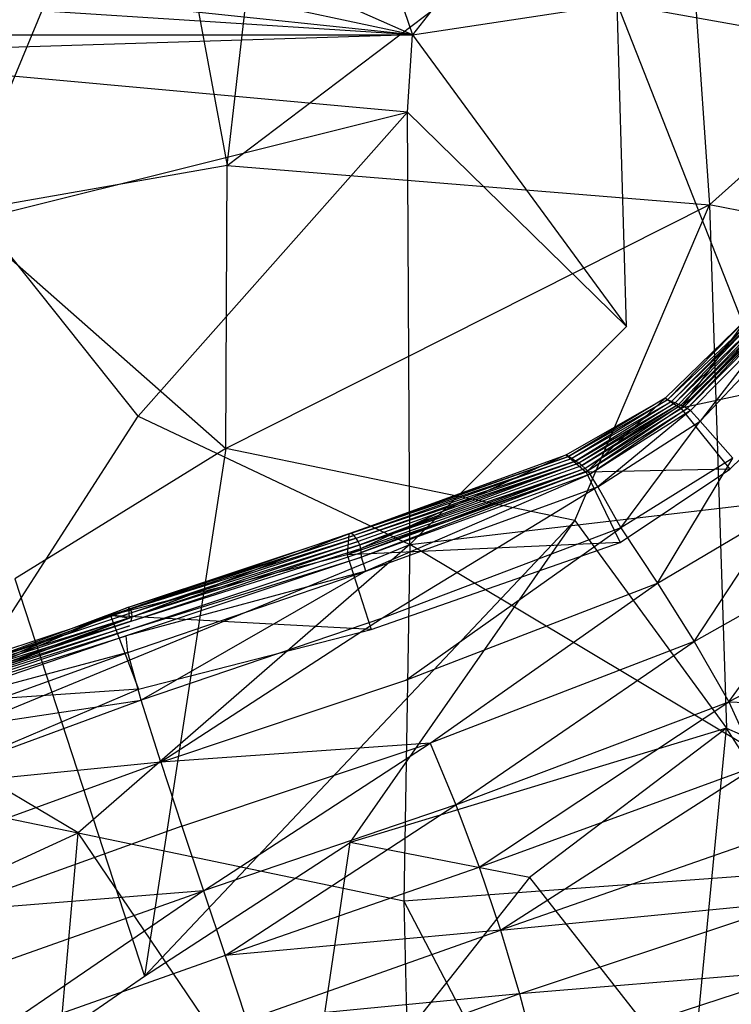
# Model space of a CAD drawing. Extents: x -329 to 319, y -335 to 331.
# Drawn here: x -113 to -69, y -41 to 20 of the extents above; entities that cross this region are included whole.
import ezdxf

# ---------------------------------------------------------------- set-up
doc = ezdxf.new("R2010")
doc.units = 0
doc.layers.get('0').update_dxf_attribs({"color": 13, "linetype": 'CONTINUOUS'})

# ---------------------------------------------------------------- blocks, each defined once
blk = doc.blocks.new('GROUP016_1')
for p, q in [((-70.706, -0.327, 88.206), (-65.694, 4.547, 88.179)), ((-65.694, 4.547, 88.179), (-70.558, -0.428, 93.195)), ((-70.558, -0.428, 93.195), (-65.447, 4.41, 93.148)), ((-65.447, 4.41, 93.148), (-70.321, -0.535, 98.182)), ((-65.289, 4.393, 98.126), (-70.321, -0.535, 98.182)), ((-65.289, 4.393, 98.126), (-70.098, -0.605, 103.142)), ((-70.098, -0.605, 103.142), (-65.039, 4.313, 103.106)), ((-65.039, 4.313, 103.106), (-69.889, -0.71, 108.089)), ((-65.694, 4.547, 88.179), (-69.742, -0.944, 78.742)), ((-64.872, 4.281, 108.076), (-69.739, -0.755, 113.017)), ((-64.845, 3.873, 78.485), (-69.742, -0.944, 78.742)), ((-69.739, -0.755, 113.017), (-64.697, 4.248, 113.02)), ((-64.697, 4.248, 113.02), (-69.545, -0.855, 117.916)), ((-64.488, 4.193, 117.944), (-69.545, -0.855, 117.916)), ((-64.488, 4.193, 117.944), (-69.344, -0.969, 122.788)), ((-69.344, -0.969, 122.788), (-64.301, 4.161, 122.85)), ((-64.055, 4.088, 127.742), (-69.153, -1.09, 127.619)), ((-64.055, 4.088, 127.742), (-68.555, -1.734, 132.315)), ((-63.392, 3.706, 132.551), (-68.555, -1.734, 132.315)), ((-61.009, 0.928, 78.962), (-69.742, -0.944, 78.742)), ((-66.718, -4.71, 79.285), (-61.009, 0.928, 78.962)), ((-76.806, -3.828, 88.102), (-70.706, -0.327, 88.206)), ((-70.706, -0.327, 88.206), (-76.67, -3.923, 93.221)), ((-76.67, -3.923, 93.221), (-70.558, -0.428, 93.195)), ((-70.558, -0.428, 93.195), (-76.474, -4.038, 98.253)), ((-70.321, -0.535, 98.182), (-76.474, -4.038, 98.253)), ((-70.321, -0.535, 98.182), (-76.234, -4.203, 103.213)), ((-76.234, -4.203, 103.213), (-70.098, -0.605, 103.142)), ((-70.098, -0.605, 103.142), (-76.034, -4.332, 108.123)), ((-70.706, -0.327, 88.206), (-75.578, -4.892, 77.666)), ((-70.558, -0.428, 93.195), (-70.706, -0.327, 88.206)), ((-70.706, -0.327, 88.206), (-69.742, -0.944, 78.742)), ((-70.321, -0.535, 98.182), (-70.558, -0.428, 93.195)), ((-70.098, -0.605, 103.142), (-70.321, -0.535, 98.182)), ((-69.889, -0.71, 108.089), (-70.098, -0.605, 103.142)), ((-69.889, -0.71, 108.089), (-76.034, -4.332, 108.123)), ((-69.889, -0.71, 108.089), (-75.851, -4.471, 113.003)), ((-75.851, -4.471, 113.003), (-69.739, -0.755, 113.017)), ((-69.739, -0.755, 113.017), (-75.652, -4.666, 117.853)), ((-69.545, -0.855, 117.916), (-75.652, -4.666, 117.853)), ((-69.742, -0.944, 78.742), (-75.578, -4.892, 77.666)), ((-75.497, -4.807, 122.665), (-69.344, -0.969, 122.788)), ((-69.344, -0.969, 122.788), (-75.331, -5.01, 127.439)), ((-69.153, -1.09, 127.619), (-75.331, -5.01, 127.439)), ((-69.153, -1.09, 127.619), (-74.87, -5.804, 132.025)), ((-69.739, -0.755, 113.017), (-69.889, -0.71, 108.089)), ((-69.742, -0.944, 78.742), (-66.718, -4.71, 79.285)), ((-69.545, -0.855, 117.916), (-69.739, -0.755, 113.017)), ((-69.344, -0.969, 122.788), (-69.545, -0.855, 117.916)), ((-69.153, -1.09, 127.619), (-69.344, -0.969, 122.788)), ((-68.555, -1.734, 132.315), (-69.153, -1.09, 127.619)), ((-74.87, -5.804, 132.025), (-68.555, -1.734, 132.315)), ((-73.438, -8.322, 135.501), (-68.555, -1.734, 132.315)), ((-68.555, -1.734, 132.315), (-66.544, -4.029, 135.899)), ((-76.806, -3.828, 88.102), (-90.321, -9.998, 78.728)), ((-90.223, -8.685, 88.625), (-76.806, -3.828, 88.102)), ((-76.67, -3.923, 93.221), (-90.223, -8.685, 88.625)), ((-90.078, -8.658, 93.614), (-76.67, -3.923, 93.221)), ((-90.078, -8.658, 93.614), (-76.474, -4.038, 98.253)), ((-76.474, -4.038, 98.253), (-89.913, -8.796, 98.574)), ((-76.234, -4.203, 103.213), (-89.913, -8.796, 98.574)), ((-89.757, -8.965, 103.478), (-76.234, -4.203, 103.213)), ((-76.67, -3.923, 93.221), (-76.806, -3.828, 88.102)), ((-76.806, -3.828, 88.102), (-75.578, -4.892, 77.666)), ((-76.474, -4.038, 98.253), (-76.67, -3.923, 93.221)), ((-76.234, -4.203, 103.213), (-76.474, -4.038, 98.253)), ((-76.034, -4.332, 108.123), (-76.234, -4.203, 103.213)), ((-66.544, -4.029, 135.899), (-73.438, -8.322, 135.501)), ((-71.191, -11.739, 137.41), (-66.544, -4.029, 135.899)), ((-89.757, -8.965, 103.478), (-76.034, -4.332, 108.123)), ((-76.034, -4.332, 108.123), (-89.647, -9.168, 108.271)), ((-76.034, -4.332, 108.123), (-89.545, -9.377, 113.043)), ((-89.545, -9.377, 113.043), (-75.851, -4.471, 113.003)), ((-89.545, -9.377, 113.043), (-75.652, -4.666, 117.853)), ((-75.652, -4.666, 117.853), (-89.484, -9.604, 117.738)), ((-75.652, -4.666, 117.853), (-89.454, -9.847, 122.388)), ((-89.454, -9.847, 122.388), (-75.497, -4.807, 122.665)), ((-75.497, -4.807, 122.665), (-89.426, -10.123, 126.995)), ((-75.851, -4.471, 113.003), (-76.034, -4.332, 108.123)), ((-75.652, -4.666, 117.853), (-75.851, -4.471, 113.003)), ((-75.497, -4.807, 122.665), (-75.652, -4.666, 117.853)), ((-66.718, -4.71, 79.285), (-75.578, -4.892, 77.666)), ((-75.331, -5.01, 127.439), (-75.497, -4.807, 122.665)), ((-73.484, -9.232, 78.298), (-66.718, -4.71, 79.285)), ((-75.578, -4.892, 77.666), (-90.321, -9.998, 78.728)), ((-75.331, -5.01, 127.439), (-89.426, -10.123, 126.995)), ((-75.331, -5.01, 127.439), (-89.161, -11.002, 131.473)), ((-75.578, -4.892, 77.666), (-73.484, -9.232, 78.298)), ((-74.87, -5.804, 132.025), (-75.331, -5.01, 127.439)), ((-89.161, -11.002, 131.473), (-74.87, -5.804, 132.025)), ((-74.87, -5.804, 132.025), (-88.145, -13.885, 134.758)), ((-74.87, -5.804, 132.025), (-73.438, -8.322, 135.501)), ((-71.191, -11.739, 137.41), (-63.639, -7.275, 137.877)), ((-68.928, -15.338, 138.692), (-63.639, -7.275, 137.877)), ((-73.438, -8.322, 135.501), (-88.145, -13.885, 134.758)), ((-86.704, -17.715, 136.536), (-73.438, -8.322, 135.501)), ((-73.438, -8.322, 135.501), (-71.191, -11.739, 137.41)), ((-90.223, -8.685, 88.625), (-104.914, -13.733, 81.625)), ((-103.792, -13.225, 94.717), (-90.078, -8.658, 93.614)), ((-103.792, -13.225, 94.717), (-89.913, -8.796, 98.574)), ((-90.078, -8.658, 93.614), (-103.753, -13.894, 90.179)), ((-103.753, -13.894, 90.179), (-90.223, -8.685, 88.625)), ((-89.913, -8.796, 98.574), (-103.673, -13.333, 99.341)), ((-89.757, -8.965, 103.478), (-103.673, -13.333, 99.341)), ((-103.589, -13.553, 103.945), (-89.757, -8.965, 103.478)), ((-90.223, -8.685, 88.625), (-90.321, -9.998, 78.728)), ((-90.078, -8.658, 93.614), (-90.223, -8.685, 88.625)), ((-89.913, -8.796, 98.574), (-90.078, -8.658, 93.614)), ((-89.757, -8.965, 103.478), (-89.913, -8.796, 98.574)), ((-89.647, -9.168, 108.271), (-89.757, -8.965, 103.478)), ((-103.629, -14.074, 113.108), (-89.545, -9.377, 113.043)), ((-103.629, -14.074, 113.108), (-89.484, -9.604, 117.738)), ((-103.589, -13.553, 103.945), (-89.647, -9.168, 108.271)), ((-89.647, -9.168, 108.271), (-103.583, -13.808, 108.542)), ((-89.545, -9.377, 113.043), (-103.583, -13.808, 108.542)), ((-73.484, -9.232, 78.298), (-90.321, -9.998, 78.728)), ((-89.545, -9.377, 113.043), (-89.647, -9.168, 108.271)), ((-89.484, -9.604, 117.738), (-89.545, -9.377, 113.043)), ((-89.454, -9.847, 122.388), (-89.484, -9.604, 117.738)), ((-88.835, -14.585, 79.336), (-73.484, -9.232, 78.298)), ((-90.321, -9.998, 78.728), (-104.914, -13.733, 81.625)), ((-89.426, -10.123, 126.995), (-103.953, -14.988, 126.507)), ((-103.834, -14.636, 122.064), (-89.454, -9.847, 122.388)), ((-103.834, -14.636, 122.064), (-89.426, -10.123, 126.995)), ((-90.321, -9.998, 78.728), (-88.835, -14.585, 79.336)), ((-89.426, -10.123, 126.995), (-89.454, -9.847, 122.388)), ((-89.161, -11.002, 131.473), (-89.426, -10.123, 126.995)), ((-68.928, -15.338, 138.692), (-60.749, -10.713, 139.17)), ((-66.794, -19.06, 139.556), (-60.749, -10.713, 139.17)), ((-89.161, -11.002, 131.473), (-103.953, -14.988, 126.507)), ((-103.844, -16.015, 130.783), (-89.161, -11.002, 131.473)), ((-89.161, -11.002, 131.473), (-103.023, -18.947, 133.849)), ((-86.704, -17.715, 136.536), (-71.191, -11.739, 137.41)), ((-85.196, -21.601, 137.829), (-71.191, -11.739, 137.41)), ((-71.191, -11.739, 137.41), (-68.928, -15.338, 138.692)), ((-103.673, -13.333, 99.341), (-117.75, -17.989, 100.09)), ((-117.641, -18.377, 95.741), (-103.792, -13.225, 94.717)), ((-117.641, -18.377, 95.741), (-103.673, -13.333, 99.341)), ((-103.792, -13.225, 94.717), (-117.601, -18.9, 91.411)), ((-103.792, -13.225, 94.717), (-103.753, -13.894, 90.179)), ((-103.673, -13.333, 99.341), (-103.792, -13.225, 94.717)), ((-103.589, -13.553, 103.945), (-103.673, -13.333, 99.341)), ((-104.914, -13.733, 81.625), (-118.003, -19.29, 82.435)), ((-118.003, -19.29, 82.435), (-103.753, -13.894, 90.179)), ((-103.583, -13.808, 108.542), (-117.837, -18.536, 108.818)), ((-117.756, -18.23, 104.458), (-103.589, -13.553, 103.945)), ((-117.756, -18.23, 104.458), (-103.583, -13.808, 108.542)), ((-117.601, -18.9, 91.411), (-103.753, -13.894, 90.179)), ((-103.753, -13.894, 90.179), (-104.914, -13.733, 81.625)), ((-104.914, -13.733, 81.625), (-103.19, -18.275, 81.47)), ((-88.835, -14.585, 79.336), (-104.914, -13.733, 81.625)), ((-103.629, -14.074, 113.108), (-103.583, -13.808, 108.542)), ((-103.583, -13.808, 108.542), (-103.589, -13.553, 103.945)), ((-88.145, -13.885, 134.758), (-103.023, -18.947, 133.849)), ((-88.145, -13.885, 134.758), (-101.801, -22.773, 135.502)), ((-103.736, -14.358, 117.59), (-118.172, -19.187, 117.448)), ((-117.997, -18.863, 113.147), (-103.629, -14.074, 113.108)), ((-117.997, -18.863, 113.147), (-103.736, -14.358, 117.59)), ((-103.629, -14.074, 113.108), (-117.837, -18.536, 108.818)), ((-103.953, -14.988, 126.507), (-118.523, -19.956, 125.998)), ((-118.339, -19.512, 121.739), (-103.834, -14.636, 122.064)), ((-118.339, -19.512, 121.739), (-103.953, -14.988, 126.507)), ((-103.834, -14.636, 122.064), (-118.172, -19.187, 117.448)), ((-103.844, -16.015, 130.783), (-103.953, -14.988, 126.507)), ((-103.19, -18.275, 81.47), (-88.835, -14.585, 79.336)), ((-58.476, -14.737, 140.005), (-66.794, -19.06, 139.556)), ((-68.928, -15.338, 138.692), (-85.196, -21.601, 137.829)), ((-83.619, -25.406, 138.626), (-68.928, -15.338, 138.692)), ((-68.928, -15.338, 138.692), (-66.794, -19.06, 139.556)), ((-103.844, -16.015, 130.783), (-118.523, -19.956, 125.998)), ((-118.425, -21.265, 130.032), (-103.844, -16.015, 130.783)), ((-103.023, -18.947, 133.849), (-103.844, -16.015, 130.783)), ((-101.801, -22.773, 135.502), (-86.704, -17.715, 136.536)), ((-103.19, -18.275, 81.47), (-118.003, -19.29, 82.435)), ((-116.356, -23.862, 82.483), (-103.19, -18.275, 81.47)), ((-118.425, -21.265, 130.032), (-103.023, -18.947, 133.849)), ((-103.023, -18.947, 133.849), (-117.622, -24.345, 132.755)), ((-101.801, -22.773, 135.502), (-103.023, -18.947, 133.849)), ((-83.619, -25.406, 138.626), (-66.794, -19.06, 139.556)), ((-82.176, -29.242, 139.045), (-66.794, -19.06, 139.556)), ((-66.794, -19.06, 139.556), (-56.649, -19.371, 140.419)), ((-66.794, -19.06, 139.556), (-65.004, -22.963, 139.935)), ((-85.196, -21.601, 137.829), (-101.801, -22.773, 135.502)), ((-100.511, -26.732, 136.602), (-85.196, -21.601, 137.829)), ((-99.179, -30.702, 137.373), (-85.196, -21.601, 137.829)), ((-85.196, -21.601, 137.829), (-83.619, -25.406, 138.626)), ((-101.801, -22.773, 135.502), (-117.622, -24.345, 132.755)), ((-116.489, -28.115, 134.323), (-101.801, -22.773, 135.502)), ((-101.801, -22.773, 135.502), (-100.511, -26.732, 136.602)), ((-82.176, -29.242, 139.045), (-65.004, -22.963, 139.935)), ((-80.865, -33.131, 139.116), (-65.004, -22.963, 139.935)), ((-83.619, -25.406, 138.626), (-99.179, -30.702, 137.373)), ((-97.847, -34.695, 137.71), (-83.619, -25.406, 138.626)), ((-83.619, -25.406, 138.626), (-82.176, -29.242, 139.045)), ((-100.511, -26.732, 136.602), (-115.271, -32.021, 135.398)), ((-100.511, -26.732, 136.602), (-99.179, -30.702, 137.373)), ((-63.483, -27.069, 140.048), (-80.865, -33.131, 139.116)), ((-97.847, -34.695, 137.71), (-82.176, -29.242, 139.045)), ((-82.176, -29.242, 139.045), (-80.865, -33.131, 139.116)), ((-99.179, -30.702, 137.373), (-115.271, -32.021, 135.398)), ((-114.014, -35.973, 136.119), (-99.179, -30.702, 137.373)), ((-99.179, -30.702, 137.373), (-112.717, -39.956, 136.436)), ((-99.179, -30.702, 137.373), (-97.847, -34.695, 137.71)), ((-80.865, -33.131, 139.116), (-62.507, -31.338, 139.776)), ((-79.687, -37.063, 138.847), (-62.507, -31.338, 139.776)), ((-80.865, -33.131, 139.116), (-97.847, -34.695, 137.71)), ((-96.522, -38.685, 137.835), (-80.865, -33.131, 139.116)), ((-80.865, -33.131, 139.116), (-79.687, -37.063, 138.847)), ((-97.847, -34.695, 137.71), (-112.717, -39.956, 136.436)), ((-97.847, -34.695, 137.71), (-96.522, -38.685, 137.835)), ((-61.807, -35.578, 139.187), (-79.687, -37.063, 138.847)), ((-78.655, -41.054, 138.166), (-61.807, -35.578, 139.187)), ((-79.687, -37.063, 138.847), (-96.522, -38.685, 137.835)), ((-79.687, -37.063, 138.847), (-95.214, -42.676, 137.539)), ((-79.687, -37.063, 138.847), (-78.655, -41.054, 138.166))]:
    blk.add_line(p, q)
blk = doc.blocks.new('GROUP_5')
at = {"color": 250}
blk.add_blockref('GROUP016_1', (313.487, 328.143, 1.295), dxfattribs=at)
blk = doc.blocks.new('GROUP_6')
for p, q in [((140.44, 272.12, 78.801), (144.378, 306.529, 77.415)), ((123.847, 269.222, 81.253), (135.683, 297.66, 78.662)), ((135.683, 297.66, 78.662), (140.44, 272.12, 78.801)), ((197.643, 294.468, 73.345), (170.19, 269.7, 76.171)), ((140.44, 272.12, 78.801), (168.562, 293.452, 75.496)), ((168.562, 293.452, 75.496), (170.19, 269.7, 76.171)), ((140.44, 272.12, 78.801), (123.847, 269.222, 81.253)), ((140.363, 254.675, 79.701), (140.44, 272.12, 78.801)), ((140.44, 272.12, 78.801), (170.19, 269.7, 76.171)), ((170.19, 269.7, 76.171), (140.363, 254.675, 79.701)), ((161.882, 250.239, 78.029), (170.19, 269.7, 76.171)), ((170.19, 269.7, 76.171), (171.23, 237.421, 78.28)), ((203.507, 263.272, 74.758), (170.19, 269.7, 76.171)), ((123.847, 269.222, 81.253), (140.363, 254.675, 79.701)), ((140.363, 254.675, 79.701), (127.344, 246.636, 81.764)), ((140.363, 254.675, 79.701), (135.34, 222.138, 82.185)), ((161.882, 250.239, 78.029), (140.363, 254.675, 79.701)), ((135.34, 222.138, 82.185), (161.882, 250.239, 78.029)), ((148.031, 230.373, 80.449), (161.882, 250.239, 78.029)), ((161.882, 250.239, 78.029), (171.23, 237.421, 78.28)), ((127.344, 246.636, 81.764), (135.34, 222.138, 82.185)), ((171.23, 237.421, 78.28), (148.031, 230.373, 80.449)), ((171.23, 237.421, 78.28), (159.091, 228.223, 79.715)), ((169.095, 215.462, 79.751), (171.23, 237.421, 78.28)), ((171.23, 237.421, 78.28), (199.168, 225.251, 77.552)), ((188.266, 210.744, 78.922), (171.23, 237.421, 78.28)), ((135.34, 222.138, 82.185), (148.031, 230.373, 80.449)), ((145.085, 210.483, 81.904), (148.031, 230.373, 80.449)), ((159.091, 228.223, 79.715), (148.031, 230.373, 80.449)), ((159.091, 228.223, 79.715), (145.085, 210.483, 81.904)), ((159.091, 228.223, 79.715), (169.095, 215.462, 79.751)), ((118.235, 210.296, 84.566), (135.34, 222.138, 82.185))]:
    blk.add_line(p, q)
blk = doc.blocks.new('GROUP_7')
for p, q in [((147.325, 277.023, 15.185), (141.996, 270.237, 16.151)), ((139.801, 276.819, 15.062), (141.996, 270.237, 16.151)), ((141.996, 270.237, 16.151), (135.762, 272.994, 16.217)), ((141.996, 270.237, 16.151), (130.792, 272.623, 16.718)), ((141.996, 270.237, 16.151), (154.614, 272.145, 15.837)), ((155.202, 252.251, 17.74), (154.614, 272.145, 15.837)), ((154.614, 272.145, 15.837), (166.574, 241.7, 18.842)), ((172.539, 268.959, 16.011), (154.614, 272.145, 15.837)), ((141.996, 270.237, 16.151), (113.966, 272.022, 18.571)), ((141.996, 270.237, 16.151), (127.1, 271.788, 17.323)), ((49.196, 270.24, 25.995), (141.996, 270.237, 16.151)), ((141.996, 270.237, 16.151), (103.001, 268.992, 20.479)), ((141.697, 265.46, 16.655), (141.996, 270.237, 16.151)), ((141.996, 270.237, 16.151), (155.202, 252.251, 17.74)), ((141.697, 265.46, 16.655), (103.001, 268.992, 20.479)), ((115.383, 258.891, 19.85), (141.697, 265.46, 16.655)), ((141.697, 265.46, 16.655), (125.083, 246.707, 19.718)), ((155.202, 252.251, 17.74), (141.697, 265.46, 16.655)), ((141.846, 238.798, 18.912), (141.697, 265.46, 16.655)), ((125.083, 246.707, 19.718), (115.383, 258.891, 19.85)), ((141.846, 238.798, 18.912), (155.202, 252.251, 17.74)), ((112.086, 226.527, 22.384), (125.083, 246.707, 19.718)), ((125.083, 246.707, 19.718), (141.846, 238.798, 18.912)), ((141.846, 238.798, 18.912), (166.574, 241.7, 18.842)), ((112.086, 226.527, 22.384), (141.846, 238.798, 18.912)), ((141.846, 238.798, 18.912), (121.381, 221.018, 21.979)), ((141.846, 238.798, 18.912), (141.479, 216.821, 20.804)), ((174.491, 219.239, 21.187), (141.846, 238.798, 18.912)), ((121.381, 221.018, 21.979), (112.086, 226.527, 22.384)), ((114.689, 222.399, 22.734), (121.381, 221.018, 21.979)), ((114.18, 217.706, 22.946), (121.381, 221.018, 21.979)), ((116.91, 169.193, 26.966), (121.381, 221.018, 21.979)), ((142.104, 190.446, 22.883), (121.381, 221.018, 21.979)), ((121.381, 221.018, 21.979), (141.479, 216.821, 20.804)), ((141.479, 216.821, 20.804), (174.491, 219.239, 21.187)), ((141.479, 216.821, 20.804), (142.104, 190.446, 22.883)), ((158.028, 185.11, 23.36), (141.479, 216.821, 20.804))]:
    blk.add_line(p, q)

msp = doc.modelspace()

# ---------------------------------------------------------------- block references
for name, p in [('GROUP_5', (-316.042, -331.28, -1.295)), ('GROUP_6', (-240.718, -261.241, 414.07))]:
    msp.add_blockref(name, p)
at = {"color": 250}
msp.add_blockref('GROUP_7', (-230.849, -251.284, 395.832), dxfattribs=at)

doc.saveas('drawing.dxf')
